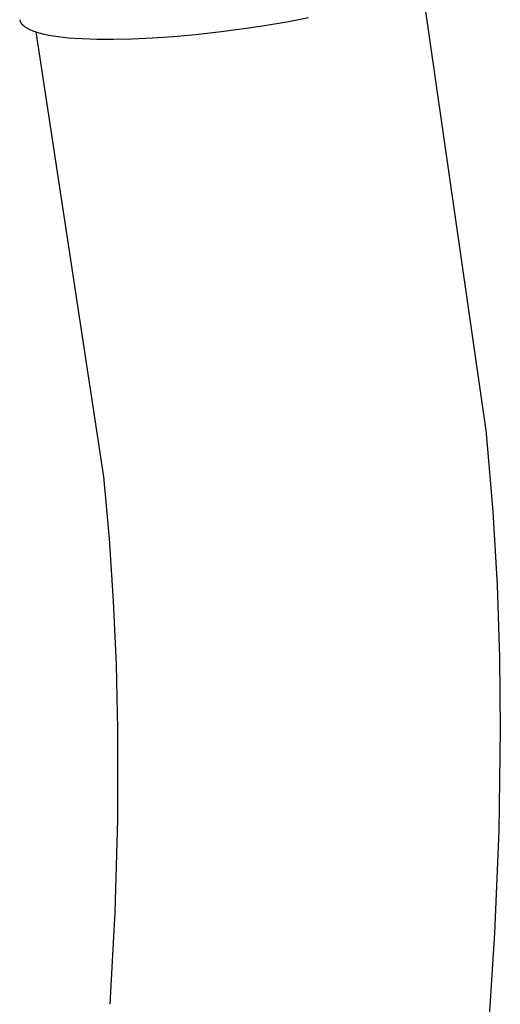
# Model space of a CAD drawing. Units: millimetres. Extents: x -760 to 295, y -797 to 682.
# Drawn here: x -756 to -718, y -364 to -287 of the extents above; entities that cross this region are included whole.
import ezdxf

# ---------------------------------------------------------------- set-up
doc = ezdxf.new("R2010")
doc.units = ezdxf.units.MM
doc.header["$MEASUREMENT"] = 0
doc.layers.add('Default', color=7, linetype='Continuous', true_color=0x000000)

msp = doc.modelspace()

# ---------------------------------------------------------------- linework, layer by layer
at = {"layer": 'Default', "color": 7, "true_color": 0xffffff}
for p, q in [((-724.199, -284.113), (-719.147, -319.198)), ((-755.741, -286.767), (-755.738, -286.783)), ((-755.738, -286.783), (-755.735, -286.8)), ((-734.791, -286.925), (-733.097, -286.603)), ((-755.735, -286.8), (-755.731, -286.816)), ((-755.731, -286.816), (-755.727, -286.832)), ((-755.727, -286.832), (-755.722, -286.848)), ((-755.722, -286.848), (-755.717, -286.864)), ((-755.717, -286.864), (-755.711, -286.88)), ((-755.711, -286.88), (-755.705, -286.896)), ((-755.705, -286.896), (-755.699, -286.911)), ((-755.699, -286.911), (-755.692, -286.927)), ((-755.692, -286.927), (-755.685, -286.943)), ((-755.685, -286.943), (-755.677, -286.958)), ((-755.677, -286.958), (-755.668, -286.974)), ((-755.668, -286.974), (-755.66, -286.989)), ((-755.66, -286.989), (-755.65, -287.004)), ((-755.65, -287.004), (-755.641, -287.02)), ((-755.641, -287.02), (-755.631, -287.035)), ((-755.631, -287.035), (-755.62, -287.05)), ((-755.62, -287.05), (-755.609, -287.065)), ((-755.609, -287.065), (-755.598, -287.08)), ((-755.598, -287.08), (-755.586, -287.095)), ((-755.586, -287.095), (-755.573, -287.11)), ((-755.573, -287.11), (-755.56, -287.125)), ((-755.56, -287.125), (-755.547, -287.139)), ((-755.547, -287.139), (-755.533, -287.154)), ((-755.533, -287.154), (-755.519, -287.169)), ((-755.519, -287.169), (-755.504, -287.183)), ((-755.504, -287.183), (-755.489, -287.197)), ((-755.489, -287.197), (-755.458, -287.226)), ((-755.458, -287.226), (-755.424, -287.254)), ((-755.424, -287.254), (-755.389, -287.282)), ((-755.389, -287.282), (-755.352, -287.31)), ((-755.352, -287.31), (-755.313, -287.337)), ((-755.313, -287.337), (-755.273, -287.364)), ((-755.273, -287.364), (-755.23, -287.391)), ((-755.23, -287.391), (-755.186, -287.417)), ((-755.186, -287.417), (-755.14, -287.443)), ((-755.14, -287.443), (-755.093, -287.468)), ((-755.093, -287.468), (-755.043, -287.494)), ((-755.043, -287.494), (-754.992, -287.519)), ((-754.992, -287.519), (-754.939, -287.543)), ((-754.939, -287.543), (-754.885, -287.567)), ((-754.885, -287.567), (-754.771, -287.614)), ((-740.155, -287.732), (-738.347, -287.495)), ((-738.347, -287.495), (-736.549, -287.225)), ((-736.549, -287.225), (-734.791, -286.925)), ((-754.771, -287.614), (-754.65, -287.66)), ((-754.65, -287.66), (-754.523, -287.704)), ((-754.523, -287.704), (-754.389, -287.747)), ((-749.146, -322.669), (-754.44, -287.731)), ((-754.389, -287.747), (-754.249, -287.788)), ((-754.249, -287.788), (-754.102, -287.828)), ((-754.102, -287.828), (-753.95, -287.866)), ((-753.95, -287.866), (-753.792, -287.903)), ((-753.792, -287.903), (-753.458, -287.971)), ((-753.458, -287.971), (-753.102, -288.033)), ((-753.102, -288.033), (-752.726, -288.088)), ((-752.726, -288.088), (-752.331, -288.137)), ((-752.331, -288.137), (-751.918, -288.18)), ((-751.918, -288.18), (-751.416, -288.221)), ((-751.416, -288.221), (-750.879, -288.256)), ((-750.879, -288.256), (-749.697, -288.3)), ((-749.697, -288.3), (-748.375, -288.308)), ((-748.375, -288.308), (-746.923, -288.277)), ((-746.923, -288.277), (-745.354, -288.204)), ((-745.354, -288.204), (-743.687, -288.089)), ((-743.687, -288.089), (-741.945, -287.931)), ((-741.945, -287.931), (-740.155, -287.732)), ((-719.147, -319.198), (-719.137, -319.289)), ((-719.137, -319.289), (-719.109, -319.579)), ((-719.109, -319.579), (-718.631, -325.369)), ((-748.708, -327.517), (-749.151, -322.627)), ((-718.631, -325.369), (-718.297, -331.169)), ((-748.379, -332.416), (-748.708, -327.517)), ((-718.297, -331.169), (-718.105, -336.836)), ((-748.156, -337.427), (-748.379, -332.416)), ((-718.105, -336.836), (-718.04, -342.507)), ((-748.043, -342.441), (-748.156, -337.427)), ((-748.056, -349.553), (-748.043, -342.441)), ((-718.04, -342.507), (-718.15, -350.446)), ((-748.265, -356.85), (-748.056, -349.553)), ((-718.15, -350.446), (-718.482, -358.493)), ((-748.643, -364.071), (-748.265, -356.85)), ((-718.482, -358.493), (-719, -366.357))]:
    msp.add_line(p, q, dxfattribs=at)

doc.saveas('drawing.dxf')
